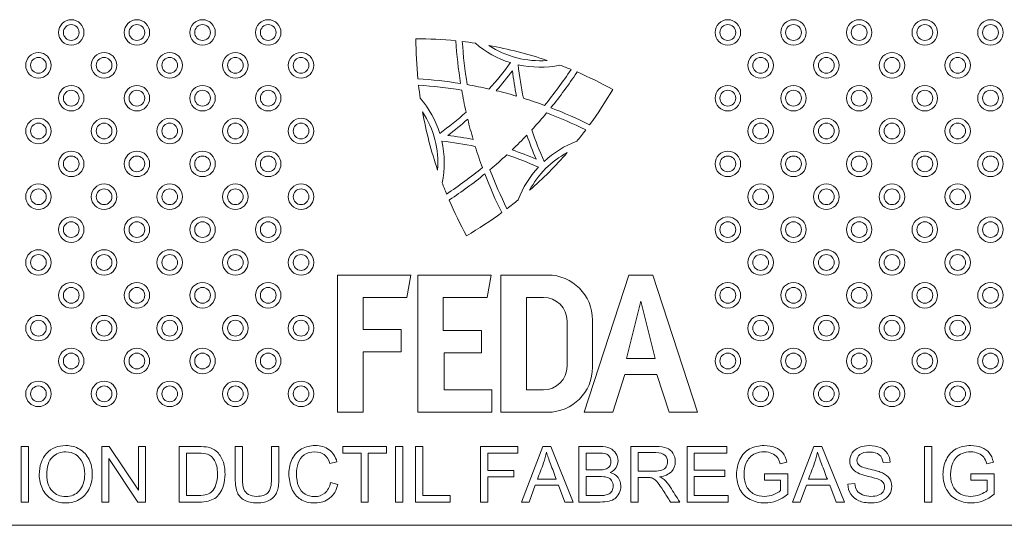
# Model space of a CAD drawing. Units: millimetres. Extents: x 0 to 292, y 0 to 204.
# Drawn here: x 120 to 142, y 52 to 63 of the extents above; entities that cross this region are included whole.
import ezdxf

# ---------------------------------------------------------------- set-up
doc = ezdxf.new("R2010")
doc.units = ezdxf.units.MM
doc.layers.add('FEDA-T', color=7, linetype='Continuous')
doc.layers.add('Predeterminado', color=7, linetype='Continuous')

# ---------------------------------------------------------------- blocks, each defined once
blk = doc.blocks.new('SE')
at = {"layer": 'FEDA-T', "color": 7, "linetype": 'Continuous', "lineweight": 13}
for p, q in [((128.66, 57.016), (127.05, 57.016)), ((127.05, 57.016), (127.05, 54.006)), ((128.573, 56.526), (128.66, 57.016)), ((130.421, 57.016), (128.811, 57.016)), ((128.811, 57.016), (128.811, 54.006)), ((130.335, 56.526), (130.421, 57.016)), ((131.664, 57.016), (130.639, 57.016)), ((130.639, 57.016), (130.639, 54.006)), ((132.469, 54.006), (133.447, 57.016)), ((133.447, 57.016), (133.978, 57.016)), ((133.978, 57.016), (134.956, 54.006)), ((127.61, 55.821), (127.61, 56.526)), ((127.61, 56.526), (128.573, 56.526)), ((129.371, 55.8), (129.371, 56.526)), ((129.371, 56.526), (130.335, 56.526)), ((131.199, 54.496), (131.199, 56.526)), ((131.199, 56.526), (131.573, 56.526)), ((133.712, 56.442), (133.397, 55.182)), ((134.027, 55.182), (133.712, 56.442)), ((132.091, 56.008), (132.091, 55.014)), ((132.651, 54.993), (132.651, 56.029)), ((128.45, 55.821), (127.61, 55.821)), ((128.45, 55.331), (128.45, 55.821)), ((130.211, 55.8), (129.371, 55.8)), ((130.211, 55.31), (130.211, 55.8)), ((127.61, 54.006), (127.61, 55.331)), ((127.61, 55.331), (128.45, 55.331)), ((129.394, 54.496), (129.394, 55.31)), ((129.394, 55.31), (130.211, 55.31)), ((133.397, 55.182), (134.027, 55.182)), ((133.362, 54.832), (133.094, 54.006)), ((134.062, 54.832), (133.362, 54.832)), ((134.331, 54.006), (134.062, 54.832)), ((130.439, 54.496), (129.394, 54.496)), ((130.439, 54.006), (130.439, 54.496)), ((131.573, 54.496), (131.199, 54.496)), ((127.05, 54.006), (127.61, 54.006)), ((128.811, 54.006), (130.439, 54.006)), ((130.639, 54.006), (131.664, 54.006)), ((133.094, 54.006), (132.469, 54.006)), ((134.956, 54.006), (134.331, 54.006)), ((120.102, 52.035), (120.102, 53.254)), ((120.102, 53.254), (120.262, 53.254)), ((120.262, 53.254), (120.262, 52.035)), ((121.871, 52.035), (121.871, 53.254)), ((121.871, 53.254), (122.036, 53.254)), ((122.036, 53.254), (122.678, 52.296)), ((122.678, 52.296), (122.678, 53.254)), ((122.678, 53.254), (122.831, 53.254)), ((122.831, 53.254), (122.831, 52.035)), ((123.571, 52.035), (123.571, 53.254)), ((124.804, 53.254), (124.964, 53.254)), ((125.601, 53.254), (125.76, 53.254)), ((127.164, 53.11), (127.164, 53.254)), ((127.164, 53.254), (128.127, 53.254)), ((128.127, 53.254), (128.127, 53.11)), ((128.322, 52.035), (128.322, 53.254)), ((128.322, 53.254), (128.482, 53.254)), ((128.482, 53.254), (128.482, 52.035)), ((128.759, 52.035), (128.759, 53.254)), ((128.759, 53.254), (128.92, 53.254)), ((128.92, 53.254), (128.92, 52.178)), ((130.19, 52.035), (130.19, 53.254)), ((130.19, 53.254), (131.013, 53.254)), ((131.013, 53.254), (131.013, 53.11)), ((131.092, 52.035), (131.557, 53.254)), ((131.557, 53.254), (131.733, 53.254)), ((131.733, 53.254), (132.228, 52.035)), ((132.35, 52.035), (132.35, 53.254)), ((133.495, 52.035), (133.495, 53.254)), ((134.726, 52.035), (134.726, 53.254)), ((134.726, 53.254), (135.603, 53.254)), ((135.603, 53.254), (135.603, 53.11)), ((137.044, 52.035), (137.51, 53.254)), ((137.51, 53.254), (137.687, 53.254)), ((137.687, 53.254), (138.181, 52.035)), ((139.944, 52.035), (139.944, 53.254)), ((139.944, 53.254), (140.104, 53.254)), ((140.104, 53.254), (140.104, 52.035)), ((122.667, 52.035), (122.024, 52.993)), ((122.024, 52.993), (122.024, 52.035)), ((123.731, 53.11), (123.731, 52.178)), ((127.566, 53.11), (127.164, 53.11)), ((127.566, 52.035), (127.566, 53.11)), ((128.127, 53.11), (127.725, 53.11)), ((127.725, 53.11), (127.725, 52.035)), ((131.013, 53.11), (130.351, 53.11)), ((130.351, 53.11), (130.351, 52.731)), ((132.511, 53.11), (132.511, 52.74)), ((133.655, 53.119), (133.655, 52.714)), ((135.603, 53.11), (134.885, 53.11)), ((134.885, 53.11), (134.885, 52.736)), ((127.037, 52.92), (126.88, 52.882)), ((136.92, 52.912), (136.774, 52.873)), ((139.185, 52.912), (139.032, 52.901)), ((141.455, 52.912), (141.31, 52.873)), ((130.351, 52.731), (130.924, 52.731)), ((130.924, 52.589), (130.351, 52.589)), ((130.351, 52.589), (130.351, 52.035)), ((130.924, 52.731), (130.924, 52.589)), ((132.511, 52.597), (132.511, 52.178)), ((133.655, 52.576), (133.655, 52.035)), ((134.885, 52.736), (135.559, 52.736)), ((135.559, 52.593), (134.885, 52.593)), ((134.885, 52.593), (134.885, 52.178)), ((135.559, 52.736), (135.559, 52.593)), ((136.424, 52.514), (136.424, 52.657)), ((136.424, 52.657), (136.939, 52.657)), ((136.939, 52.657), (136.939, 52.206)), ((140.958, 52.514), (140.958, 52.657)), ((140.958, 52.657), (141.473, 52.657)), ((141.473, 52.657), (141.473, 52.206)), ((126.899, 52.464), (127.059, 52.423)), ((131.393, 52.404), (131.261, 52.035)), ((131.905, 52.404), (131.393, 52.404)), ((131.439, 52.535), (131.855, 52.535)), ((132.045, 52.035), (131.905, 52.404)), ((136.781, 52.514), (136.424, 52.514)), ((136.781, 52.285), (136.781, 52.514)), ((137.347, 52.404), (137.214, 52.035)), ((137.859, 52.404), (137.347, 52.404)), ((137.392, 52.535), (137.808, 52.535)), ((137.998, 52.035), (137.859, 52.404)), ((138.256, 52.428), (138.408, 52.441)), ((141.315, 52.514), (140.958, 52.514)), ((141.315, 52.285), (141.315, 52.514)), ((128.92, 52.178), (129.522, 52.178)), ((129.522, 52.178), (129.522, 52.035)), ((134.885, 52.178), (135.631, 52.178)), ((135.631, 52.178), (135.631, 52.035)), ((120.262, 52.035), (120.102, 52.035)), ((122.024, 52.035), (121.871, 52.035)), ((122.831, 52.035), (122.667, 52.035)), ((127.725, 52.035), (127.566, 52.035)), ((128.482, 52.035), (128.322, 52.035)), ((129.522, 52.035), (128.759, 52.035)), ((130.351, 52.035), (130.19, 52.035)), ((131.261, 52.035), (131.092, 52.035)), ((132.228, 52.035), (132.045, 52.035)), ((133.655, 52.035), (133.495, 52.035)), ((134.566, 52.035), (134.364, 52.035)), ((135.631, 52.035), (134.726, 52.035)), ((137.214, 52.035), (137.044, 52.035)), ((138.181, 52.035), (137.998, 52.035)), ((140.104, 52.035), (139.944, 52.035)), ((104.91, 51.525), (157.27, 51.525))]:
    blk.add_line(p, q, dxfattribs=at)
for centre, radius in [((121.202, 62.34), 0.28), ((121.202, 62.34), 0.173), ((122.644, 62.34), 0.28), ((122.644, 62.34), 0.173), ((124.086, 62.34), 0.28), ((124.086, 62.34), 0.173), ((125.528, 62.34), 0.28), ((125.528, 62.34), 0.173), ((135.622, 62.34), 0.28), ((135.622, 62.34), 0.173), ((137.064, 62.34), 0.28), ((137.064, 62.34), 0.173), ((138.506, 62.34), 0.28), ((138.506, 62.34), 0.173), ((139.948, 62.34), 0.28), ((139.948, 62.34), 0.173), ((141.39, 62.34), 0.28), ((141.39, 62.34), 0.173), ((120.481, 61.619), 0.28), ((121.923, 61.619), 0.28), ((123.365, 61.619), 0.28), ((124.807, 61.619), 0.28), ((126.249, 61.619), 0.28), ((136.343, 61.619), 0.28), ((137.785, 61.619), 0.28), ((139.227, 61.619), 0.28), ((140.669, 61.619), 0.28), ((120.481, 61.619), 0.173), ((121.923, 61.619), 0.173), ((123.365, 61.619), 0.173), ((124.807, 61.619), 0.173), ((126.249, 61.619), 0.173), ((136.343, 61.619), 0.173), ((137.785, 61.619), 0.173), ((139.227, 61.619), 0.173), ((140.669, 61.619), 0.173), ((121.202, 60.898), 0.28), ((121.202, 60.898), 0.173), ((122.644, 60.898), 0.28), ((122.644, 60.898), 0.173), ((124.086, 60.898), 0.28), ((124.086, 60.898), 0.173), ((125.528, 60.898), 0.28), ((125.528, 60.898), 0.173), ((135.622, 60.898), 0.28), ((135.622, 60.898), 0.173), ((137.064, 60.898), 0.28), ((137.064, 60.898), 0.173), ((138.506, 60.898), 0.28), ((138.506, 60.898), 0.173), ((139.948, 60.898), 0.28), ((139.948, 60.898), 0.173), ((141.39, 60.898), 0.28), ((141.39, 60.898), 0.173), ((120.481, 60.177), 0.28), ((120.481, 60.177), 0.173), ((121.923, 60.177), 0.28), ((121.923, 60.177), 0.173), ((123.365, 60.177), 0.28), ((123.365, 60.177), 0.173), ((124.807, 60.177), 0.28), ((124.807, 60.177), 0.173), ((126.249, 60.177), 0.28), ((126.249, 60.177), 0.173), ((136.343, 60.177), 0.28), ((136.343, 60.177), 0.173), ((137.785, 60.177), 0.28), ((137.785, 60.177), 0.173), ((139.227, 60.177), 0.28), ((139.227, 60.177), 0.173), ((140.669, 60.177), 0.28), ((140.669, 60.177), 0.173), ((121.202, 59.456), 0.28), ((122.644, 59.456), 0.28), ((124.086, 59.456), 0.28), ((125.528, 59.456), 0.28), ((135.622, 59.456), 0.28), ((137.064, 59.456), 0.28), ((138.506, 59.456), 0.28), ((139.948, 59.456), 0.28), ((141.39, 59.456), 0.28), ((121.202, 59.456), 0.173), ((122.644, 59.456), 0.173), ((124.086, 59.456), 0.173), ((125.528, 59.456), 0.173), ((135.622, 59.456), 0.173), ((137.064, 59.456), 0.173), ((138.506, 59.456), 0.173), ((139.948, 59.456), 0.173), ((141.39, 59.456), 0.173), ((120.481, 58.735), 0.28), ((120.481, 58.735), 0.173), ((121.923, 58.735), 0.28), ((121.923, 58.735), 0.173), ((123.365, 58.735), 0.28), ((123.365, 58.735), 0.173), ((124.807, 58.735), 0.28), ((124.807, 58.735), 0.173), ((126.249, 58.735), 0.28), ((126.249, 58.735), 0.173), ((136.343, 58.735), 0.28), ((136.343, 58.735), 0.173), ((137.785, 58.735), 0.28), ((137.785, 58.735), 0.173), ((139.227, 58.735), 0.28), ((139.227, 58.735), 0.173), ((140.669, 58.735), 0.28), ((140.669, 58.735), 0.173), ((121.202, 58.014), 0.28), ((121.202, 58.014), 0.173), ((122.644, 58.014), 0.28), ((122.644, 58.014), 0.173), ((124.086, 58.014), 0.28), ((124.086, 58.014), 0.173), ((125.528, 58.014), 0.28), ((125.528, 58.014), 0.173), ((135.622, 58.014), 0.28), ((135.622, 58.014), 0.173), ((137.064, 58.014), 0.28), ((137.064, 58.014), 0.173), ((138.506, 58.014), 0.28), ((138.506, 58.014), 0.173), ((139.948, 58.014), 0.28), ((139.948, 58.014), 0.173), ((141.39, 58.014), 0.28), ((141.39, 58.014), 0.173), ((120.481, 57.293), 0.28), ((121.923, 57.293), 0.28), ((123.365, 57.293), 0.28), ((124.807, 57.293), 0.28), ((126.249, 57.293), 0.28), ((136.343, 57.293), 0.28), ((137.785, 57.293), 0.28), ((139.227, 57.293), 0.28), ((140.669, 57.293), 0.28), ((120.481, 57.293), 0.173), ((121.923, 57.293), 0.173), ((123.365, 57.293), 0.173), ((124.807, 57.293), 0.173), ((126.249, 57.293), 0.173), ((136.343, 57.293), 0.173), ((137.785, 57.293), 0.173), ((139.227, 57.293), 0.173), ((140.669, 57.293), 0.173), ((121.202, 56.572), 0.28), ((121.202, 56.572), 0.173), ((122.644, 56.572), 0.28), ((122.644, 56.572), 0.173), ((124.086, 56.572), 0.28), ((124.086, 56.572), 0.173), ((125.528, 56.572), 0.28), ((125.528, 56.572), 0.173), ((135.622, 56.572), 0.28), ((135.622, 56.572), 0.173), ((137.064, 56.572), 0.28), ((137.064, 56.572), 0.173), ((138.506, 56.572), 0.28), ((138.506, 56.572), 0.173), ((139.948, 56.572), 0.28), ((139.948, 56.572), 0.173), ((141.39, 56.572), 0.28), ((141.39, 56.572), 0.173), ((120.481, 55.851), 0.28), ((120.481, 55.851), 0.173), ((121.923, 55.851), 0.28), ((121.923, 55.851), 0.173), ((123.365, 55.851), 0.28), ((123.365, 55.851), 0.173), ((124.807, 55.851), 0.28), ((124.807, 55.851), 0.173), ((126.249, 55.851), 0.28), ((126.249, 55.851), 0.173), ((136.343, 55.851), 0.28), ((136.343, 55.851), 0.173), ((137.785, 55.851), 0.28), ((137.785, 55.851), 0.173), ((139.227, 55.851), 0.28), ((139.227, 55.851), 0.173), ((140.669, 55.851), 0.28), ((140.669, 55.851), 0.173), ((121.202, 55.13), 0.28), ((122.644, 55.13), 0.28), ((124.086, 55.13), 0.28), ((125.528, 55.13), 0.28), ((135.622, 55.13), 0.28), ((137.064, 55.13), 0.28), ((138.506, 55.13), 0.28), ((139.948, 55.13), 0.28), ((141.39, 55.13), 0.28), ((121.202, 55.13), 0.173), ((122.644, 55.13), 0.173), ((124.086, 55.13), 0.173), ((125.528, 55.13), 0.173), ((135.622, 55.13), 0.173), ((137.064, 55.13), 0.173), ((138.506, 55.13), 0.173), ((139.948, 55.13), 0.173), ((141.39, 55.13), 0.173), ((120.481, 54.409), 0.28), ((120.481, 54.409), 0.173), ((121.923, 54.409), 0.28), ((121.923, 54.409), 0.173), ((123.365, 54.409), 0.28), ((123.365, 54.409), 0.173), ((124.807, 54.409), 0.28), ((124.807, 54.409), 0.173), ((126.249, 54.409), 0.28), ((126.249, 54.409), 0.173), ((136.343, 54.409), 0.28), ((136.343, 54.409), 0.173), ((137.785, 54.409), 0.28), ((137.785, 54.409), 0.173), ((139.227, 54.409), 0.28), ((139.227, 54.409), 0.173), ((140.669, 54.409), 0.28), ((140.669, 54.409), 0.173)]:
    blk.add_circle(centre, radius, dxfattribs=at)
for centre, radius, start, end in [((137.732, 62.201), 8.96, 180, 185.619), ((128.772, 53.241), 8.96, 84.381, 90), ((139.5, 62.768), 9.87, 183.5473, 189.0247), ((139.5, 62.768), 9.73, 183.6871, 189.3004), ((128.772, 53.241), 8.96, 81.6251, 83.4727), ((131.494, 63.749), 2.17, 229.2383, 252.6665), ((128.772, 53.241), 8.96, 71.2462, 79.7102), ((131.494, 63.749), 2.03, 236.4692, 274.4872), ((125.233, 65.74), 6.93, 317.9647, 324.1114), ((137.911, 62.342), 6.93, 185.8886, 192.0353), ((131.494, 63.749), 2.17, 257.3335, 281.7181), ((125.233, 65.74), 7.07, 318.5875, 323.167), ((137.911, 62.342), 7.07, 186.833, 191.4125), ((124.069, 66.903), 9.73, 320.6996, 326.4624), ((124.069, 66.903), 9.87, 320.9753, 326.5416), ((128.772, 53.241), 8.96, 67.6447, 69.3313), ((132.245, 61.5), 0.07, 326.5416, 336.965), ((128.772, 53.241), 8.96, 61.1586, 66.7412), ((128.204, 51.472), 9.87, 80.9753, 86.4527), ((137.732, 62.201), 8.96, 186.5273, 188.3749), ((128.204, 51.472), 9.73, 80.6996, 86.3129), ((139.5, 62.768), 9.87, 189.8823, 192.7346), ((128.204, 51.472), 9.87, 77.2654, 80.1177), ((128.204, 51.472), 9.87, 73.6596, 76.3404), ((125.36, 65.613), 8.96, 323.7611, 329.6781), ((127.224, 59.479), 2.17, 17.3335, 40.7617), ((128.204, 51.472), 9.87, 69.8823, 72.7346), ((137.732, 62.201), 8.96, 190.2898, 198.7538), ((127.224, 59.479), 2.03, 355.5128, 33.5308), ((125.233, 65.74), 6.93, 305.8886, 312.0353), ((124.069, 66.903), 9.87, 317.2654, 320.1177), ((128.204, 51.472), 9.73, 63.7909, 69.3004), ((128.204, 51.472), 9.87, 63.6406, 69.0247), ((125.233, 65.74), 7.07, 306.833, 311.4125), ((139.5, 62.768), 9.87, 193.6596, 196.3404), ((137.911, 62.342), 6.93, 197.9647, 204.1114), ((125.36, 65.613), 8.96, 320.8137, 322.8509), ((127.224, 59.479), 2.17, 348.2819, 12.6665), ((128.63, 53.061), 6.93, 77.9647, 84.1114), ((128.63, 53.061), 7.07, 78.5875, 83.167), ((124.069, 66.903), 9.87, 313.6596, 316.3404), ((137.911, 62.342), 7.07, 198.5875, 203.167), ((133.056, 57.916), 2.17, 110.2762, 132.6665), ((139.5, 62.768), 9.87, 197.2654, 200.1177), ((128.63, 53.061), 7.07, 66.833, 71.4125), ((125.36, 65.613), 8.96, 311.2606, 318.7394), ((133.056, 57.916), 2.03, 118.2702, 151.7298), ((124.069, 66.903), 9.87, 309.8823, 312.7346), ((128.63, 53.061), 6.93, 65.8886, 72.0353), ((124.069, 66.903), 9.73, 303.5376, 309.3004), ((139.5, 62.768), 9.73, 200.6996, 206.2091), ((133.056, 57.916), 2.17, 137.3335, 159.7238), ((137.732, 62.201), 8.96, 200.6687, 202.3553), ((124.069, 66.903), 9.87, 303.4584, 309.0247), ((139.5, 62.768), 9.87, 200.9753, 206.3594), ((129.473, 58.727), 0.07, 293.035, 303.4584), ((137.732, 62.201), 8.96, 203.2588, 208.8414), ((125.36, 65.613), 8.96, 307.1491, 309.1863), ((125.36, 65.613), 8.96, 300.3219, 306.2389), ((131.664, 56.029), 0.987, 0, 90), ((131.573, 56.008), 0.518, 0, 90), ((131.573, 55.014), 0.518, 270, 0), ((131.664, 54.993), 0.987, 270, 0)]:
    blk.add_arc(centre, radius, start, end, dxfattribs=at)
for points, knots in [([(120.499, 52.629), (120.499, 52.831), (120.553, 52.989), (120.771, 53.218), (120.91, 53.275), (121.194, 53.275), (121.296, 53.248), (121.386, 53.195), (121.477, 53.141), (121.545, 53.066), (121.593, 52.97), (121.641, 52.874), (121.663, 52.765), (121.663, 52.52), (121.639, 52.409), (121.588, 52.312), (121.538, 52.214), (121.468, 52.14), (121.377, 52.09), (121.285, 52.041), (121.187, 52.015), (120.967, 52.015), (120.864, 52.043), (120.774, 52.098), (120.683, 52.153), (120.616, 52.229), (120.569, 52.325), (120.522, 52.42), (120.499, 52.522), (120.499, 52.629)], [0, 0, 0, 0, 0.127121, 0.127121, 0.254242, 0.254242, 0.33699, 0.33699, 0.33699, 0.417317, 0.417317, 0.417317, 0.504911, 0.504911, 0.593672, 0.593672, 0.593672, 0.674367, 0.674367, 0.674367, 0.752798, 0.752798, 0.837864, 0.837864, 0.837864, 0.918347, 0.918347, 0.918347, 1, 1, 1, 1]), ([(123.571, 53.254), (123.711, 53.254), (123.851, 53.254), (123.991, 53.254), (124.086, 53.254), (124.158, 53.247), (124.208, 53.236), (124.278, 53.22), (124.337, 53.191), (124.387, 53.149), (124.452, 53.095), (124.5, 53.025), (124.531, 52.941), (124.563, 52.856), (124.579, 52.759), (124.579, 52.558), (124.568, 52.476), (124.525, 52.333), (124.497, 52.274), (124.464, 52.227), (124.43, 52.179), (124.392, 52.143), (124.353, 52.116), (124.312, 52.089), (124.263, 52.069), (124.15, 52.041), (124.085, 52.035), (124.011, 52.035), (123.864, 52.035), (123.717, 52.035), (123.571, 52.035)], [0, 0, 0, 0, 0.150533, 0.150533, 0.150533, 0.228821, 0.228821, 0.228821, 0.300599, 0.300599, 0.300599, 0.392487, 0.392487, 0.392487, 0.490822, 0.490822, 0.574479, 0.574479, 0.658137, 0.658137, 0.658137, 0.714547, 0.714547, 0.714547, 0.778376, 0.778376, 0.842206, 0.842206, 0.842206, 1, 1, 1, 1]), ([(125.76, 53.254), (125.76, 53.019), (125.76, 52.785), (125.76, 52.551), (125.76, 52.428), (125.747, 52.331), (125.691, 52.186), (125.641, 52.128), (125.569, 52.082), (125.497, 52.037), (125.402, 52.015), (125.171, 52.015), (125.078, 52.035), (125.005, 52.074), (124.933, 52.113), (124.881, 52.17), (124.819, 52.319), (124.804, 52.421), (124.804, 52.551), (124.804, 52.785), (124.804, 53.019), (124.804, 53.254)], [0, 0, 0, 0, 0.229132, 0.229132, 0.229132, 0.315796, 0.315796, 0.40246, 0.40246, 0.40246, 0.498699, 0.498699, 0.592933, 0.592933, 0.592933, 0.681905, 0.681905, 0.770877, 0.770877, 0.770877, 1, 1, 1, 1]), ([(124.964, 53.254), (124.964, 53.02), (124.964, 52.786), (124.964, 52.551), (124.964, 52.445), (124.973, 52.367), (124.993, 52.317), (125.012, 52.266), (125.046, 52.228), (125.094, 52.201), (125.142, 52.173), (125.201, 52.16), (125.39, 52.16), (125.474, 52.187), (125.524, 52.241), (125.574, 52.295), (125.601, 52.398), (125.601, 52.551), (125.601, 52.786), (125.601, 53.02), (125.601, 53.254)], [0, 0, 0, 0, 0.272057, 0.272057, 0.272057, 0.364, 0.364, 0.364, 0.424894, 0.424894, 0.424894, 0.489715, 0.489715, 0.601817, 0.601817, 0.601817, 0.727971, 0.727971, 0.727971, 1, 1, 1, 1]), ([(127.059, 52.423), (127.025, 52.29), (126.964, 52.189), (126.877, 52.12), (126.789, 52.05), (126.682, 52.015), (126.424, 52.015), (126.317, 52.042), (126.234, 52.095), (126.152, 52.149), (126.09, 52.226), (126.004, 52.429), (125.983, 52.538), (125.983, 52.781), (126.007, 52.892), (126.055, 52.986), (126.103, 53.081), (126.173, 53.153), (126.262, 53.201), (126.351, 53.25), (126.45, 53.275), (126.679, 53.275), (126.781, 53.244), (126.865, 53.182), (126.948, 53.12), (127.005, 53.032), (127.037, 52.92)], [0, 0, 0, 0, 0.109969, 0.109969, 0.109969, 0.21238, 0.21238, 0.3174, 0.3174, 0.3174, 0.414423, 0.414423, 0.511446, 0.511446, 0.616554, 0.616554, 0.616554, 0.708961, 0.708961, 0.708961, 0.799562, 0.799562, 0.902518, 0.902518, 0.902518, 1, 1, 1, 1]), ([(132.35, 53.254), (132.502, 53.254), (132.655, 53.254), (132.807, 53.254), (132.9, 53.254), (132.975, 53.241), (133.031, 53.217), (133.088, 53.192), (133.131, 53.154), (133.163, 53.102), (133.194, 53.051), (133.211, 52.998), (133.211, 52.889), (133.197, 52.84), (133.169, 52.794), (133.14, 52.748), (133.098, 52.71), (133.041, 52.683)], [0, 0, 0, 0, 0.335892, 0.335892, 0.335892, 0.503953, 0.503953, 0.503953, 0.634671, 0.634671, 0.634671, 0.757889, 0.757889, 0.873964, 0.873964, 0.873964, 1, 1, 1, 1]), ([(133.495, 53.254), (133.674, 53.254), (133.854, 53.254), (134.034, 53.254), (134.142, 53.254), (134.225, 53.243), (134.281, 53.221), (134.338, 53.198), (134.382, 53.16), (134.416, 53.105), (134.451, 53.049), (134.467, 52.988), (134.467, 52.834), (134.439, 52.761), (134.327, 52.642), (134.241, 52.604), (134.124, 52.589)], [0, 0, 0, 0, 0.318172, 0.318172, 0.318172, 0.466403, 0.466403, 0.466403, 0.573685, 0.573685, 0.573685, 0.692824, 0.692824, 0.846412, 0.846412, 1, 1, 1, 1]), ([(136.939, 52.206), (136.859, 52.142), (136.777, 52.095), (136.694, 52.063), (136.61, 52.031), (136.523, 52.015), (136.315, 52.015), (136.206, 52.041), (136.109, 52.092), (136.011, 52.144), (135.938, 52.217), (135.887, 52.314), (135.838, 52.411), (135.813, 52.52), (135.813, 52.757), (135.838, 52.869), (135.887, 52.972), (135.937, 53.074), (136.008, 53.15), (136.101, 53.2), (136.194, 53.251), (136.301, 53.275), (136.51, 53.275), (136.59, 53.26), (136.661, 53.232), (136.732, 53.203), (136.788, 53.164), (136.828, 53.113), (136.868, 53.061), (136.899, 52.995), (136.92, 52.912)], [0, 0, 0, 0, 0.088638, 0.088638, 0.088638, 0.169004, 0.169004, 0.276403, 0.276403, 0.276403, 0.375696, 0.375696, 0.375696, 0.481909, 0.481909, 0.587399, 0.587399, 0.587399, 0.686452, 0.686452, 0.686452, 0.790624, 0.790624, 0.866131, 0.866131, 0.866131, 0.930805, 0.930805, 0.930805, 1, 1, 1, 1]), ([(138.408, 52.441), (138.416, 52.379), (138.432, 52.329), (138.458, 52.29), (138.484, 52.25), (138.525, 52.219), (138.58, 52.195), (138.635, 52.172), (138.697, 52.159), (138.827, 52.159), (138.88, 52.168), (138.927, 52.186), (138.974, 52.204), (139.009, 52.229), (139.032, 52.262), (139.055, 52.293), (139.066, 52.328), (139.066, 52.404), (139.055, 52.437), (139.034, 52.465), (139.012, 52.494), (138.976, 52.518), (138.925, 52.538), (138.892, 52.55), (138.82, 52.57), (138.709, 52.597), (138.597, 52.624), (138.519, 52.649), (138.474, 52.673), (138.416, 52.704), (138.373, 52.741), (138.316, 52.832), (138.301, 52.882), (138.301, 53), (138.319, 53.058), (138.389, 53.165), (138.439, 53.206), (138.506, 53.234), (138.573, 53.261), (138.648, 53.275), (138.819, 53.275), (138.898, 53.26), (139.036, 53.202), (139.089, 53.16), (139.126, 53.103), (139.163, 53.047), (139.183, 52.983), (139.185, 52.912)], [0, 0, 0, 0, 0.049712, 0.049712, 0.049712, 0.098473, 0.098473, 0.098473, 0.156349, 0.156349, 0.208713, 0.208713, 0.208713, 0.249279, 0.249279, 0.249279, 0.283448, 0.283448, 0.31689, 0.31689, 0.31689, 0.357901, 0.357901, 0.357901, 0.427344, 0.427344, 0.427344, 0.504226, 0.504226, 0.504226, 0.557091, 0.557091, 0.609957, 0.609957, 0.668185, 0.668185, 0.726413, 0.726413, 0.726413, 0.791824, 0.791824, 0.864429, 0.864429, 0.937035, 0.937035, 0.937035, 1, 1, 1, 1]), ([(141.473, 52.206), (141.394, 52.142), (141.313, 52.095), (141.144, 52.031), (141.058, 52.015), (140.85, 52.015), (140.742, 52.041), (140.643, 52.092), (140.546, 52.143), (140.472, 52.217), (140.423, 52.314), (140.373, 52.411), (140.347, 52.52), (140.347, 52.757), (140.372, 52.869), (140.422, 52.972), (140.471, 53.074), (140.543, 53.15), (140.636, 53.2), (140.728, 53.25), (140.836, 53.275), (141.045, 53.275), (141.125, 53.26), (141.196, 53.232), (141.267, 53.204), (141.323, 53.164), (141.404, 53.062), (141.434, 52.995), (141.455, 52.912)], [0, 0, 0, 0, 0.082541, 0.082541, 0.165083, 0.165083, 0.2764, 0.2764, 0.2764, 0.37556, 0.37556, 0.37556, 0.481794, 0.481794, 0.587305, 0.587305, 0.587305, 0.686561, 0.686561, 0.686561, 0.791017, 0.791017, 0.866226, 0.866226, 0.866226, 0.933113, 0.933113, 1, 1, 1, 1]), ([(120.666, 52.627), (120.666, 52.48), (120.705, 52.365), (120.862, 52.196), (120.961, 52.154), (121.081, 52.155), (121.201, 52.155), (121.301, 52.197), (121.379, 52.282), (121.457, 52.368), (121.497, 52.488), (121.497, 52.744), (121.48, 52.83), (121.413, 52.977), (121.365, 53.034), (121.3, 53.075), (121.236, 53.116), (121.163, 53.136), (120.969, 53.136), (120.871, 53.097), (120.788, 53.019), (120.706, 52.941), (120.666, 52.81), (120.666, 52.627)], [0, 0, 0, 0, 0.121852, 0.121852, 0.243704, 0.243704, 0.243704, 0.35898, 0.35898, 0.35898, 0.493694, 0.493694, 0.57885, 0.57885, 0.664006, 0.664006, 0.664006, 0.742649, 0.742649, 0.854656, 0.854656, 0.854656, 1, 1, 1, 1]), ([(123.731, 52.178), (123.818, 52.178), (123.905, 52.178), (123.992, 52.178), (124.072, 52.178), (124.135, 52.185), (124.181, 52.2), (124.227, 52.214), (124.263, 52.237), (124.291, 52.263), (124.33, 52.301), (124.359, 52.353), (124.38, 52.418), (124.401, 52.483), (124.413, 52.561), (124.413, 52.781), (124.392, 52.879), (124.349, 52.947), (124.307, 53.016), (124.257, 53.062), (124.197, 53.085), (124.153, 53.102), (124.083, 53.11), (123.988, 53.11), (123.902, 53.11), (123.817, 53.11), (123.731, 53.11)], [0, 0, 0, 0, 0.13149, 0.13149, 0.13149, 0.228327, 0.228327, 0.228327, 0.292776, 0.292776, 0.292776, 0.38395, 0.38395, 0.38395, 0.499193, 0.499193, 0.657904, 0.657904, 0.657904, 0.763591, 0.763591, 0.763591, 0.870555, 0.870555, 0.870555, 1, 1, 1, 1]), ([(126.88, 52.882), (126.852, 52.971), (126.81, 53.035), (126.703, 53.116), (126.636, 53.136), (126.461, 53.136), (126.383, 53.114), (126.319, 53.069), (126.257, 53.025), (126.213, 52.963), (126.187, 52.888), (126.161, 52.813), (126.149, 52.735), (126.149, 52.551), (126.164, 52.461), (126.224, 52.307), (126.271, 52.25), (126.336, 52.211), (126.399, 52.174), (126.468, 52.154), (126.542, 52.155), (126.633, 52.156), (126.709, 52.18), (126.771, 52.232), (126.834, 52.284), (126.877, 52.361), (126.899, 52.464)], [0, 0, 0, 0, 0.092493, 0.092493, 0.184986, 0.184986, 0.290299, 0.290299, 0.290299, 0.385325, 0.385325, 0.385325, 0.470831, 0.470831, 0.582511, 0.582511, 0.694192, 0.694192, 0.694192, 0.784799, 0.784799, 0.784799, 0.88753, 0.88753, 0.88753, 1, 1, 1, 1]), ([(131.64, 53.127), (131.623, 53.049), (131.601, 52.97), (131.574, 52.893), (131.533, 52.772), (131.484, 52.654), (131.439, 52.535)], [0, 0, 0, 0, 0.389063, 0.389063, 0.389063, 1, 1, 1, 1]), ([(131.855, 52.535), (131.813, 52.648), (131.77, 52.76), (131.728, 52.873), (131.689, 52.975), (131.66, 53.061), (131.64, 53.127)], [0, 0, 0, 0, 0.572436, 0.572436, 0.572436, 1, 1, 1, 1]), ([(132.511, 52.74), (132.599, 52.74), (132.686, 52.74), (132.774, 52.74), (132.847, 52.74), (132.898, 52.745), (132.928, 52.755), (132.969, 52.768), (133.001, 52.787), (133.043, 52.843), (133.053, 52.879), (133.053, 52.963), (133.044, 52.998), (133.024, 53.03), (133.005, 53.061), (132.976, 53.082), (132.941, 53.093), (132.904, 53.105), (132.842, 53.11), (132.755, 53.11), (132.673, 53.11), (132.592, 53.11), (132.511, 53.11)], [0, 0, 0, 0, 0.203323, 0.203323, 0.203323, 0.323099, 0.323099, 0.323099, 0.411993, 0.411993, 0.500886, 0.500886, 0.584748, 0.584748, 0.584748, 0.667374, 0.667374, 0.667374, 0.811683, 0.811683, 0.811683, 1, 1, 1, 1]), ([(133.655, 52.714), (133.771, 52.714), (133.886, 52.714), (134.001, 52.714), (134.075, 52.714), (134.132, 52.723), (134.174, 52.738), (134.215, 52.753), (134.247, 52.777), (134.268, 52.811), (134.289, 52.845), (134.3, 52.881), (134.3, 52.978), (134.279, 53.026), (134.197, 53.101), (134.13, 53.119), (134.04, 53.119), (133.912, 53.119), (133.784, 53.119), (133.655, 53.119)], [0, 0, 0, 0, 0.228333, 0.228333, 0.228333, 0.34412, 0.34412, 0.34412, 0.42432, 0.42432, 0.42432, 0.506841, 0.506841, 0.626413, 0.626413, 0.745985, 0.745985, 0.745985, 1, 1, 1, 1]), ([(136.774, 52.873), (136.756, 52.934), (136.734, 52.983), (136.707, 53.019), (136.68, 53.055), (136.641, 53.083), (136.541, 53.125), (136.485, 53.136), (136.35, 53.136), (136.286, 53.125), (136.179, 53.079), (136.136, 53.05), (136.102, 53.014), (136.07, 52.978), (136.044, 52.937), (136.025, 52.893), (135.993, 52.818), (135.979, 52.735), (135.979, 52.539), (135.998, 52.447), (136.072, 52.301), (136.127, 52.247), (136.27, 52.176), (136.345, 52.159), (136.495, 52.159), (136.563, 52.172), (136.63, 52.199), (136.696, 52.227), (136.747, 52.255), (136.781, 52.285)], [0, 0, 0, 0, 0.06839, 0.06839, 0.06839, 0.133383, 0.133383, 0.198376, 0.198376, 0.275341, 0.275341, 0.352305, 0.352305, 0.352305, 0.413242, 0.413242, 0.413242, 0.501685, 0.501685, 0.611419, 0.611419, 0.721154, 0.721154, 0.830888, 0.830888, 0.926213, 0.926213, 0.926213, 1, 1, 1, 1]), ([(137.593, 53.127), (137.577, 53.049), (137.555, 52.97), (137.527, 52.893), (137.484, 52.773), (137.437, 52.654), (137.392, 52.535)], [0, 0, 0, 0, 0.389299, 0.389299, 0.389299, 1, 1, 1, 1]), ([(137.808, 52.535), (137.765, 52.648), (137.723, 52.76), (137.68, 52.873), (137.642, 52.975), (137.613, 53.061), (137.593, 53.127)], [0, 0, 0, 0, 0.572436, 0.572436, 0.572436, 1, 1, 1, 1]), ([(139.032, 52.901), (139.023, 52.976), (138.996, 53.034), (138.9, 53.112), (138.829, 53.131), (138.736, 53.132), (138.639, 53.133), (138.568, 53.114), (138.524, 53.078), (138.48, 53.042), (138.457, 52.999), (138.457, 52.905), (138.473, 52.869), (138.505, 52.841), (138.536, 52.813), (138.616, 52.783), (138.747, 52.754), (138.877, 52.725), (138.966, 52.698), (139.015, 52.676), (139.086, 52.644), (139.138, 52.602), (139.172, 52.552), (139.205, 52.502), (139.222, 52.444), (139.222, 52.314), (139.203, 52.254), (139.167, 52.196), (139.13, 52.139), (139.077, 52.095), (139.007, 52.063), (138.938, 52.032), (138.86, 52.015), (138.664, 52.015), (138.572, 52.031), (138.497, 52.064), (138.424, 52.096), (138.365, 52.144), (138.323, 52.208), (138.28, 52.273), (138.259, 52.346), (138.256, 52.428)], [0, 0, 0, 0, 0.065114, 0.065114, 0.130229, 0.130229, 0.130229, 0.199199, 0.199199, 0.199199, 0.244317, 0.244317, 0.283612, 0.283612, 0.283612, 0.363715, 0.363715, 0.363715, 0.450398, 0.450398, 0.450398, 0.513067, 0.513067, 0.513067, 0.571409, 0.571409, 0.629751, 0.629751, 0.629751, 0.695074, 0.695074, 0.695074, 0.766586, 0.766586, 0.856812, 0.856812, 0.856812, 0.927939, 0.927939, 0.927939, 1, 1, 1, 1]), ([(141.31, 52.873), (141.292, 52.934), (141.269, 52.983), (141.241, 53.019), (141.214, 53.054), (141.176, 53.083), (141.075, 53.125), (141.019, 53.136), (140.884, 53.136), (140.821, 53.125), (140.714, 53.079), (140.67, 53.05), (140.638, 53.014), (140.605, 52.977), (140.579, 52.937), (140.561, 52.893), (140.53, 52.817), (140.514, 52.735), (140.514, 52.539), (140.533, 52.447), (140.608, 52.301), (140.662, 52.247), (140.805, 52.176), (140.88, 52.159), (141.03, 52.159), (141.098, 52.172), (141.164, 52.199), (141.231, 52.227), (141.281, 52.255), (141.315, 52.285)], [0, 0, 0, 0, 0.068605, 0.068605, 0.068605, 0.132698, 0.132698, 0.196791, 0.196791, 0.274558, 0.274558, 0.352325, 0.352325, 0.352325, 0.413302, 0.413302, 0.413302, 0.501728, 0.501728, 0.61144, 0.61144, 0.721153, 0.721153, 0.830865, 0.830865, 0.926171, 0.926171, 0.926171, 1, 1, 1, 1]), ([(133.041, 52.683), (133.115, 52.661), (133.172, 52.624), (133.212, 52.572), (133.251, 52.519), (133.271, 52.458), (133.271, 52.331), (133.259, 52.277), (133.234, 52.228), (133.21, 52.179), (133.181, 52.142), (133.109, 52.088), (133.066, 52.068), (133.012, 52.055), (132.958, 52.042), (132.893, 52.035), (132.815, 52.035), (132.66, 52.035), (132.505, 52.035), (132.35, 52.035)], [0, 0, 0, 0, 0.135757, 0.135757, 0.135757, 0.267173, 0.267173, 0.37291, 0.37291, 0.37291, 0.468899, 0.468899, 0.564887, 0.564887, 0.564887, 0.695174, 0.695174, 0.695174, 1, 1, 1, 1]), ([(132.511, 52.178), (132.612, 52.178), (132.713, 52.178), (132.815, 52.178), (132.867, 52.178), (132.903, 52.18), (132.924, 52.184), (132.962, 52.191), (132.993, 52.201), (133.019, 52.217), (133.043, 52.233), (133.064, 52.255), (133.08, 52.284), (133.097, 52.314), (133.105, 52.348), (133.105, 52.433), (133.092, 52.472), (133.069, 52.506), (133.046, 52.539), (133.013, 52.563), (132.93, 52.59), (132.871, 52.597), (132.793, 52.597), (132.699, 52.597), (132.605, 52.597), (132.511, 52.597)], [0, 0, 0, 0, 0.213567, 0.213567, 0.213567, 0.290641, 0.290641, 0.290641, 0.361141, 0.361141, 0.361141, 0.425896, 0.425896, 0.425896, 0.501301, 0.501301, 0.589273, 0.589273, 0.589273, 0.695529, 0.695529, 0.801785, 0.801785, 0.801785, 1, 1, 1, 1]), ([(134.364, 52.035), (134.31, 52.119), (134.257, 52.203), (134.203, 52.288), (134.157, 52.361), (134.117, 52.417), (134.087, 52.456), (134.057, 52.494), (134.029, 52.521), (134.005, 52.537), (133.98, 52.552), (133.956, 52.563), (133.932, 52.57), (133.914, 52.575), (133.883, 52.576), (133.842, 52.576), (133.78, 52.576), (133.718, 52.576), (133.655, 52.576)], [0, 0, 0, 0, 0.306725, 0.306725, 0.306725, 0.515627, 0.515627, 0.515627, 0.634158, 0.634158, 0.634158, 0.71657, 0.71657, 0.71657, 0.80902, 0.80902, 0.80902, 1, 1, 1, 1]), ([(134.124, 52.589), (134.167, 52.568), (134.199, 52.547), (134.222, 52.528), (134.27, 52.486), (134.313, 52.43), (134.355, 52.366), (134.426, 52.256), (134.495, 52.145), (134.566, 52.035)], [0, 0, 0, 0, 0.160244, 0.160244, 0.160244, 0.453427, 0.453427, 0.453427, 1, 1, 1, 1])]:
    blk.add_open_spline(points, degree=3, knots=knots, dxfattribs=at)

msp = doc.modelspace()

# ---------------------------------------------------------------- block references
at = {"layer": 'Predeterminado'}
msp.add_blockref('SE', (0, 0), dxfattribs=at)

doc.saveas('drawing.dxf')
